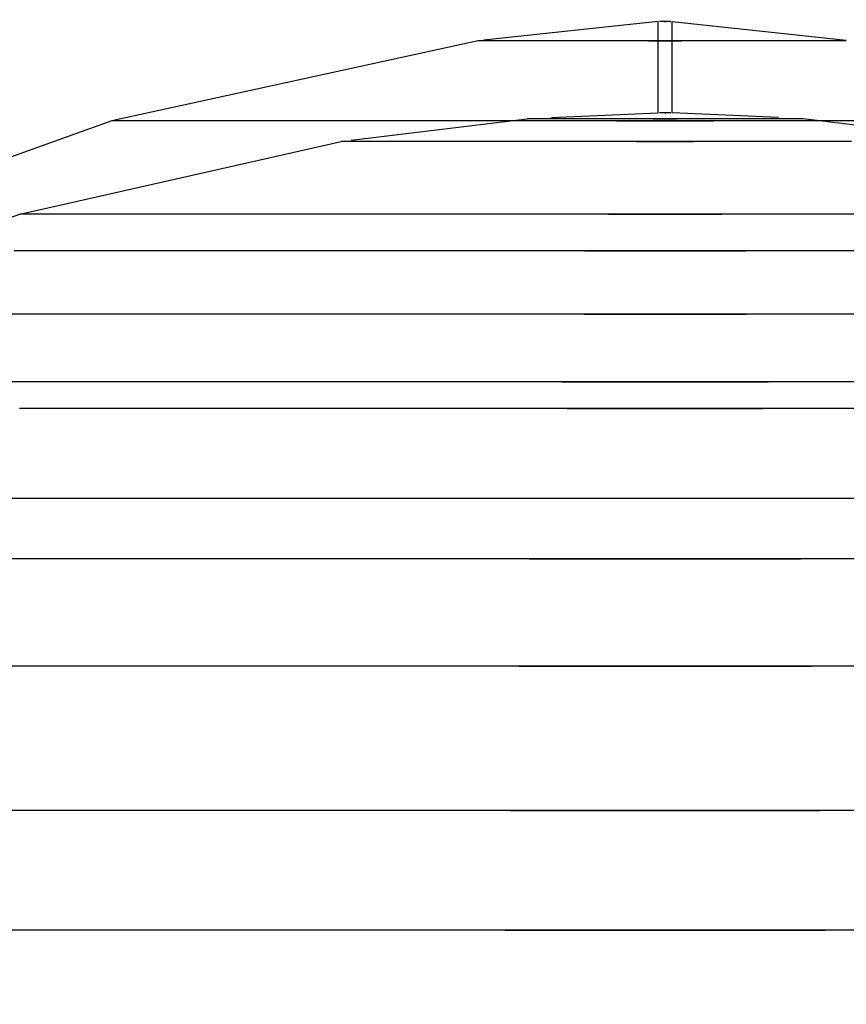
# Model space of a CAD drawing. Units: millimetres. Extents: x 2139 to 17281, y 1110 to 14529.
# Drawn here: x 6724 to 6730, y 6037 to 6044 of the extents above; entities that cross this region are included whole.
import ezdxf

# ---------------------------------------------------------------- set-up
doc = ezdxf.new("R2010")
doc.units = ezdxf.units.MM
doc.layers.add('Dimensions', color=7, linetype='Continuous')
doc.styles.get("Standard").update_dxf_attribs({"font": 'arial.ttf'})
doc.dimstyles.new('Leikkiset keinu', dxfattribs={"dimtxt": 150, "dimasz": 2.5, "dimexe": 0.06, "dimexo": 0.625, "dimtad": 0, "dimtih": 1, "dimtoh": 1, "dimdec": 0, "dimtxsty": 'Standard', "dimcen": 2.5, "dimadec": 0, "dimazin": 0, "dimtfac": 1, "dimtmove": 0, "dimatfit": 3, "dimfxl": 1, "dimarcsym": 0})

# ---------------------------------------------------------------- blocks, each defined once
blk = doc.blocks.new('*D8')
at = {"layer": 'Defpoints', "color": 0, "transparency": 16777216}
for p in [(14954.1281, 12573.8603), (14954.1281, 5920.1927), (2138.5563, 5900.1927)]:
    blk.add_point(p, dxfattribs=at)
at = {"layer": 'Dimensions', "color": 0, "lineweight": -2, "transparency": 16777216}
for p, q in [((2138.5563, 5900.8177), (2138.5563, 12573.9203)), ((14954.1281, 5920.8177), (14954.1281, 12573.9203)), ((2141.0563, 12573.8603), (8270.5808, 12573.8603)), ((14951.6281, 12573.8603), (8822.1036, 12573.8603))]:
    blk.add_line(p, q, dxfattribs=at)
at = {"layer": 'Dimensions', "color": 0, "transparency": 16777216}
for points in [[(2141.0563, 12574.277), (2141.0563, 12573.4436), (2138.5563, 12573.8603)], [(14951.6281, 12574.277), (14951.6281, 12573.4436), (14954.1281, 12573.8603)]]:
    blk.add_solid(points, dxfattribs=at)
at = {"layer": 'Dimensions', "color": 0, "transparency": 16777216, "insert": (8546.3422, 12573.8603), "char_height": 150, "attachment_point": 5}
blk.add_mtext('12816', dxfattribs=at)
blk = doc.blocks.new('*D11')
at = {"layer": 'Defpoints', "color": 0, "transparency": 16777216}
for p in [(13454.1281, 11884.1442), (13454.1281, 5100.1927), (3917.9722, 4145.0161)]:
    blk.add_point(p, dxfattribs=at)
at = {"layer": 'Dimensions', "color": 0, "lineweight": -2, "transparency": 16777216}
for p, q in [((3917.9722, 4145.6411), (3917.9722, 11884.2042)), ((13454.1281, 5100.8177), (13454.1281, 11884.2042)), ((3920.4722, 11884.1442), (8461.4995, 11884.1442)), ((13451.6281, 11884.1442), (8910.6008, 11884.1442))]:
    blk.add_line(p, q, dxfattribs=at)
at = {"layer": 'Dimensions', "color": 0, "transparency": 16777216}
for points in [[(3920.4722, 11884.5609), (3920.4722, 11883.7276), (3917.9722, 11884.1442)], [(13451.6281, 11884.5609), (13451.6281, 11883.7276), (13454.1281, 11884.1442)]]:
    blk.add_solid(points, dxfattribs=at)
at = {"layer": 'Dimensions', "color": 0, "transparency": 16777216, "insert": (8686.0501, 11884.1442), "char_height": 150, "attachment_point": 5}
blk.add_mtext('9536', dxfattribs=at)

msp = doc.modelspace()

# ---------------------------------------------------------------- linework, layer by layer
for p, q in [((6728.7743, 6044.3693), (6727.5248, 6044.2335)), ((6728.7743, 6044.3693), (6727.5248, 6044.2335)), ((6728.7743, 6044.3693), (6727.5248, 6044.2335)), ((6728.7743, 6044.3693), (6727.5248, 6044.2335)), ((6728.7743, 6044.3693), (6727.5248, 6044.2335)), ((6728.7743, 6043.7137), (6728.7743, 6044.3693)), ((6728.7743, 6043.7137), (6728.7743, 6044.3693)), ((6728.7743, 6043.7137), (6728.7743, 6044.3693)), ((6728.7743, 6043.7137), (6728.7743, 6044.3693)), ((6728.7743, 6043.7137), (6728.7743, 6044.3693)), ((6728.7955, 6044.3693), (6728.7832, 6044.3693)), ((6728.7955, 6044.3693), (6728.7832, 6044.3693)), ((6728.7955, 6044.3693), (6728.7832, 6044.3693)), ((6728.7955, 6044.3693), (6728.7832, 6044.3693)), ((6728.7955, 6044.3693), (6728.7832, 6044.3693)), ((6728.8113, 6044.3693), (6728.7955, 6044.3693)), ((6728.8113, 6044.3693), (6728.7955, 6044.3693)), ((6728.8113, 6044.3693), (6728.7955, 6044.3693)), ((6728.8113, 6044.3693), (6728.7955, 6044.3693)), ((6728.8113, 6044.3693), (6728.7955, 6044.3693)), ((6728.8287, 6044.3693), (6728.8113, 6044.3693)), ((6728.8287, 6044.3693), (6728.8113, 6044.3693)), ((6728.8287, 6044.3693), (6728.8113, 6044.3693)), ((6728.8287, 6044.3693), (6728.8113, 6044.3693)), ((6728.8287, 6044.3693), (6728.8113, 6044.3693)), ((6728.82, 6044.3693), (6728.8287, 6044.3693)), ((6728.82, 6044.3693), (6728.8287, 6044.3693)), ((6728.82, 6044.3693), (6728.8287, 6044.3693)), ((6728.82, 6044.3693), (6728.8287, 6044.3693)), ((6728.82, 6044.3693), (6728.8287, 6044.3693)), ((6728.8455, 6044.3693), (6728.8287, 6044.3693)), ((6728.8455, 6044.3693), (6728.8287, 6044.3693)), ((6728.8455, 6044.3693), (6728.8287, 6044.3693)), ((6728.8455, 6044.3693), (6728.8287, 6044.3693)), ((6728.8455, 6044.3693), (6728.8287, 6044.3693)), ((6728.8598, 6044.3693), (6728.8455, 6044.3693)), ((6728.8598, 6044.3693), (6728.8455, 6044.3693)), ((6728.8598, 6044.3693), (6728.8455, 6044.3693)), ((6728.8598, 6044.3693), (6728.8455, 6044.3693)), ((6728.8598, 6044.3693), (6728.8455, 6044.3693)), ((6728.8598, 6044.3693), (6728.8655, 6044.3693)), ((6728.8598, 6044.3693), (6728.8655, 6044.3693)), ((6728.8598, 6044.3693), (6728.8655, 6044.3693)), ((6728.8598, 6044.3693), (6728.8655, 6044.3693)), ((6728.8598, 6044.3693), (6728.8655, 6044.3693)), ((6728.8743, 6043.7137), (6728.8743, 6044.3693)), ((6728.8743, 6044.3693), (6730.1238, 6044.2335)), ((6728.8743, 6043.7137), (6728.8743, 6044.3693)), ((6728.8743, 6044.3693), (6730.1238, 6044.2335)), ((6728.8743, 6043.7137), (6728.8743, 6044.3693)), ((6728.8743, 6044.3693), (6730.1238, 6044.2335)), ((6728.8743, 6043.7137), (6728.8743, 6044.3693)), ((6728.8743, 6044.3693), (6730.1238, 6044.2335)), ((6728.8743, 6043.7137), (6728.8743, 6044.3693)), ((6728.8743, 6044.3693), (6730.1238, 6044.2335)), ((6727.4841, 6044.229), (6724.8557, 6043.6564)), ((6727.4841, 6044.229), (6724.8557, 6043.6564)), ((6727.4841, 6044.229), (6724.8557, 6043.6564)), ((6727.4841, 6044.229), (6724.8557, 6043.6564)), ((6727.4841, 6044.229), (6724.8557, 6043.6564)), ((6727.5248, 6044.229), (6727.4841, 6044.229)), ((6727.5248, 6044.229), (6727.4841, 6044.229)), ((6727.5248, 6044.229), (6727.4841, 6044.229)), ((6727.5248, 6044.229), (6727.4841, 6044.229)), ((6727.5248, 6044.229), (6727.4841, 6044.229)), ((6727.605, 6044.229), (6727.5248, 6044.229)), ((6727.605, 6044.229), (6727.5248, 6044.229)), ((6727.605, 6044.229), (6727.5248, 6044.229)), ((6727.605, 6044.229), (6727.5248, 6044.229)), ((6727.605, 6044.229), (6727.5248, 6044.229)), ((6727.7223, 6044.229), (6727.605, 6044.229)), ((6727.7223, 6044.229), (6727.605, 6044.229)), ((6727.7223, 6044.229), (6727.605, 6044.229)), ((6727.7223, 6044.229), (6727.605, 6044.229)), ((6727.7223, 6044.229), (6727.605, 6044.229)), ((6727.873, 6044.229), (6727.7223, 6044.229)), ((6727.873, 6044.229), (6727.7223, 6044.229)), ((6727.873, 6044.229), (6727.7223, 6044.229)), ((6727.873, 6044.229), (6727.7223, 6044.229)), ((6727.873, 6044.229), (6727.7223, 6044.229)), ((6728.0527, 6044.229), (6727.873, 6044.229)), ((6728.0527, 6044.229), (6727.873, 6044.229)), ((6728.0527, 6044.229), (6727.873, 6044.229)), ((6728.0527, 6044.229), (6727.873, 6044.229)), ((6728.0527, 6044.229), (6727.873, 6044.229)), ((6728.2558, 6044.229), (6728.0527, 6044.229)), ((6728.2558, 6044.229), (6728.0527, 6044.229)), ((6728.2558, 6044.229), (6728.0527, 6044.229)), ((6728.2558, 6044.229), (6728.0527, 6044.229)), ((6728.2558, 6044.229), (6728.0527, 6044.229)), ((6728.4761, 6044.229), (6728.2558, 6044.229)), ((6728.4761, 6044.229), (6728.2558, 6044.229)), ((6728.4761, 6044.229), (6728.2558, 6044.229)), ((6728.4761, 6044.229), (6728.2558, 6044.229)), ((6728.4761, 6044.229), (6728.2558, 6044.229)), ((6728.7071, 6044.229), (6728.4761, 6044.229)), ((6728.7071, 6044.229), (6728.4761, 6044.229)), ((6728.7071, 6044.229), (6728.4761, 6044.229)), ((6728.7071, 6044.229), (6728.4761, 6044.229)), ((6728.7071, 6044.229), (6728.4761, 6044.229)), ((6728.7071, 6044.229), (6728.9416, 6044.229)), ((6728.9416, 6044.229), (6728.7071, 6044.229)), ((6728.7071, 6044.229), (6728.9416, 6044.229)), ((6728.9416, 6044.229), (6728.7071, 6044.229)), ((6728.7071, 6044.229), (6728.9416, 6044.229)), ((6728.9416, 6044.229), (6728.7071, 6044.229)), ((6728.7071, 6044.229), (6728.9416, 6044.229)), ((6728.9416, 6044.229), (6728.7071, 6044.229)), ((6728.7071, 6044.229), (6728.9416, 6044.229)), ((6728.9416, 6044.229), (6728.7071, 6044.229)), ((6729.1725, 6044.229), (6728.9416, 6044.229)), ((6729.1725, 6044.229), (6728.9416, 6044.229)), ((6729.1725, 6044.229), (6728.9416, 6044.229)), ((6729.1725, 6044.229), (6728.9416, 6044.229)), ((6729.1725, 6044.229), (6728.9416, 6044.229)), ((6729.3929, 6044.229), (6729.1725, 6044.229)), ((6729.3929, 6044.229), (6729.1725, 6044.229)), ((6729.3929, 6044.229), (6729.1725, 6044.229)), ((6729.3929, 6044.229), (6729.1725, 6044.229)), ((6729.3929, 6044.229), (6729.1725, 6044.229)), ((6729.596, 6044.229), (6729.3929, 6044.229)), ((6729.596, 6044.229), (6729.3929, 6044.229)), ((6729.596, 6044.229), (6729.3929, 6044.229)), ((6729.596, 6044.229), (6729.3929, 6044.229)), ((6729.596, 6044.229), (6729.3929, 6044.229)), ((6729.7756, 6044.229), (6729.596, 6044.229)), ((6729.7756, 6044.229), (6729.596, 6044.229)), ((6729.7756, 6044.229), (6729.596, 6044.229)), ((6729.7756, 6044.229), (6729.596, 6044.229)), ((6729.7756, 6044.229), (6729.596, 6044.229)), ((6729.9264, 6044.229), (6729.7756, 6044.229)), ((6729.9264, 6044.229), (6729.7756, 6044.229)), ((6729.9264, 6044.229), (6729.7756, 6044.229)), ((6729.9264, 6044.229), (6729.7756, 6044.229)), ((6729.9264, 6044.229), (6729.7756, 6044.229)), ((6730.0436, 6044.229), (6729.9264, 6044.229)), ((6730.0436, 6044.229), (6729.9264, 6044.229)), ((6730.0436, 6044.229), (6729.9264, 6044.229)), ((6730.0436, 6044.229), (6729.9264, 6044.229)), ((6730.0436, 6044.229), (6729.9264, 6044.229)), ((6730.1238, 6044.229), (6730.0436, 6044.229)), ((6730.1238, 6044.229), (6730.0436, 6044.229)), ((6730.1238, 6044.229), (6730.0436, 6044.229)), ((6730.1238, 6044.229), (6730.0436, 6044.229)), ((6730.1238, 6044.229), (6730.0436, 6044.229)), ((6724.8557, 6043.6564), (6722.2462, 6042.7225)), ((6724.8557, 6043.6564), (6722.2462, 6042.7225)), ((6724.8557, 6043.6564), (6722.2462, 6042.7225)), ((6724.8557, 6043.6564), (6722.2462, 6042.7225)), ((6724.8557, 6043.6564), (6722.2462, 6042.7225)), ((6724.9763, 6043.6564), (6724.8557, 6043.6564)), ((6724.9763, 6043.6564), (6724.8557, 6043.6564)), ((6724.9763, 6043.6564), (6724.8557, 6043.6564)), ((6724.9763, 6043.6564), (6724.8557, 6043.6564)), ((6724.9763, 6043.6564), (6724.8557, 6043.6564)), ((6725.2138, 6043.6564), (6724.9763, 6043.6564)), ((6725.2138, 6043.6564), (6724.9763, 6043.6564)), ((6725.2138, 6043.6564), (6724.9763, 6043.6564)), ((6725.2138, 6043.6564), (6724.9763, 6043.6564)), ((6725.2138, 6043.6564), (6724.9763, 6043.6564)), ((6725.561, 6043.6564), (6725.2138, 6043.6564)), ((6725.561, 6043.6564), (6725.2138, 6043.6564)), ((6725.561, 6043.6564), (6725.2138, 6043.6564)), ((6725.561, 6043.6564), (6725.2138, 6043.6564)), ((6725.561, 6043.6564), (6725.2138, 6043.6564)), ((6726.0074, 6043.6564), (6725.561, 6043.6564)), ((6726.0074, 6043.6564), (6725.561, 6043.6564)), ((6726.0074, 6043.6564), (6725.561, 6043.6564)), ((6726.0074, 6043.6564), (6725.561, 6043.6564)), ((6726.0074, 6043.6564), (6725.561, 6043.6564)), ((6726.5393, 6043.6564), (6726.0074, 6043.6564)), ((6726.5393, 6043.6564), (6726.0074, 6043.6564)), ((6726.5393, 6043.6564), (6726.0074, 6043.6564)), ((6726.5393, 6043.6564), (6726.0074, 6043.6564)), ((6726.5393, 6043.6564), (6726.0074, 6043.6564)), ((6727.1407, 6043.6564), (6726.5393, 6043.6564)), ((6727.1407, 6043.6564), (6726.5393, 6043.6564)), ((6727.1407, 6043.6564), (6726.5393, 6043.6564)), ((6727.1407, 6043.6564), (6726.5393, 6043.6564)), ((6727.1407, 6043.6564), (6726.5393, 6043.6564)), ((6726.5716, 6043.5173), (6727.8346, 6043.6712)), ((6726.5716, 6043.5173), (6727.8346, 6043.6712)), ((6726.5716, 6043.5173), (6727.8346, 6043.6712)), ((6726.5716, 6043.5173), (6727.8346, 6043.6712)), ((6726.5716, 6043.5173), (6727.8346, 6043.6712)), ((6727.7932, 6043.6564), (6727.1407, 6043.6564)), ((6727.7932, 6043.6564), (6727.1407, 6043.6564)), ((6727.7932, 6043.6564), (6727.1407, 6043.6564)), ((6727.7932, 6043.6564), (6727.1407, 6043.6564)), ((6727.7932, 6043.6564), (6727.1407, 6043.6564)), ((6728.4771, 6043.6564), (6727.7932, 6043.6564)), ((6728.4771, 6043.6564), (6727.7932, 6043.6564)), ((6728.4771, 6043.6564), (6727.7932, 6043.6564)), ((6728.4771, 6043.6564), (6727.7932, 6043.6564)), ((6728.4771, 6043.6564), (6727.7932, 6043.6564)), ((6727.8647, 6043.6712), (6727.8346, 6043.6712)), ((6727.8647, 6043.6712), (6727.8346, 6043.6712)), ((6727.8647, 6043.6712), (6727.8346, 6043.6712)), ((6727.8647, 6043.6712), (6727.8346, 6043.6712)), ((6727.8647, 6043.6712), (6727.8346, 6043.6712)), ((6727.9239, 6043.6712), (6727.8647, 6043.6712)), ((6727.9239, 6043.6712), (6727.8647, 6043.6712)), ((6727.9239, 6043.6712), (6727.8647, 6043.6712)), ((6727.9239, 6043.6712), (6727.8647, 6043.6712)), ((6727.9239, 6043.6712), (6727.8647, 6043.6712)), ((6728.0105, 6043.6712), (6727.9239, 6043.6712)), ((6728.0105, 6043.6712), (6727.9239, 6043.6712)), ((6728.0105, 6043.6712), (6727.9239, 6043.6712)), ((6728.0105, 6043.6712), (6727.9239, 6043.6712)), ((6728.0105, 6043.6712), (6727.9239, 6043.6712)), ((6728.0105, 6043.6792), (6728.7743, 6043.7137)), ((6728.0105, 6043.6792), (6728.7743, 6043.7137)), ((6728.0105, 6043.6792), (6728.7743, 6043.7137)), ((6728.0105, 6043.6792), (6728.7743, 6043.7137)), ((6728.0105, 6043.6792), (6728.7743, 6043.7137)), ((6728.1218, 6043.6712), (6728.0105, 6043.6712)), ((6728.1218, 6043.6712), (6728.0105, 6043.6712)), ((6728.1218, 6043.6712), (6728.0105, 6043.6712)), ((6728.1218, 6043.6712), (6728.0105, 6043.6712)), ((6728.1218, 6043.6712), (6728.0105, 6043.6712)), ((6728.2545, 6043.6712), (6728.1218, 6043.6712)), ((6728.2545, 6043.6712), (6728.1218, 6043.6712)), ((6728.2545, 6043.6712), (6728.1218, 6043.6712)), ((6728.2545, 6043.6712), (6728.1218, 6043.6712)), ((6728.2545, 6043.6712), (6728.1218, 6043.6712)), ((6728.4045, 6043.6712), (6728.2545, 6043.6712)), ((6728.4045, 6043.6712), (6728.2545, 6043.6712)), ((6728.4045, 6043.6712), (6728.2545, 6043.6712)), ((6728.4045, 6043.6712), (6728.2545, 6043.6712)), ((6728.4045, 6043.6712), (6728.2545, 6043.6712)), ((6728.5672, 6043.6712), (6728.4045, 6043.6712)), ((6728.5672, 6043.6712), (6728.4045, 6043.6712)), ((6728.5672, 6043.6712), (6728.4045, 6043.6712)), ((6728.5672, 6043.6712), (6728.4045, 6043.6712)), ((6728.5672, 6043.6712), (6728.4045, 6043.6712)), ((6728.4771, 6043.6564), (6729.1715, 6043.6564)), ((6729.1715, 6043.6564), (6728.4771, 6043.6564)), ((6728.4771, 6043.6564), (6729.1715, 6043.6564)), ((6729.1715, 6043.6564), (6728.4771, 6043.6564)), ((6728.4771, 6043.6564), (6729.1715, 6043.6564)), ((6729.1715, 6043.6564), (6728.4771, 6043.6564)), ((6728.4771, 6043.6564), (6729.1715, 6043.6564)), ((6729.1715, 6043.6564), (6728.4771, 6043.6564)), ((6728.4771, 6043.6564), (6729.1715, 6043.6564)), ((6729.1715, 6043.6564), (6728.4771, 6043.6564)), ((6728.7377, 6043.6712), (6728.5672, 6043.6712)), ((6728.7377, 6043.6712), (6728.5672, 6043.6712)), ((6728.7377, 6043.6712), (6728.5672, 6043.6712)), ((6728.7377, 6043.6712), (6728.5672, 6043.6712)), ((6728.7377, 6043.6712), (6728.5672, 6043.6712)), ((6728.7377, 6043.6712), (6728.9109, 6043.6712)), ((6728.9109, 6043.6712), (6728.7377, 6043.6712)), ((6728.7377, 6043.6712), (6728.9109, 6043.6712)), ((6728.9109, 6043.6712), (6728.7377, 6043.6712)), ((6728.7377, 6043.6712), (6728.9109, 6043.6712)), ((6728.9109, 6043.6712), (6728.7377, 6043.6712)), ((6728.7377, 6043.6712), (6728.9109, 6043.6712)), ((6728.9109, 6043.6712), (6728.7377, 6043.6712)), ((6728.7377, 6043.6712), (6728.9109, 6043.6712)), ((6728.9109, 6043.6712), (6728.7377, 6043.6712)), ((6728.7955, 6043.7137), (6728.7832, 6043.7137)), ((6728.7955, 6043.7137), (6728.7832, 6043.7137)), ((6728.7955, 6043.7137), (6728.7832, 6043.7137)), ((6728.7955, 6043.7137), (6728.7832, 6043.7137)), ((6728.7955, 6043.7137), (6728.7832, 6043.7137)), ((6728.8113, 6043.7137), (6728.7955, 6043.7137)), ((6728.8113, 6043.7137), (6728.7955, 6043.7137)), ((6728.8113, 6043.7137), (6728.7955, 6043.7137)), ((6728.8113, 6043.7137), (6728.7955, 6043.7137)), ((6728.8113, 6043.7137), (6728.7955, 6043.7137)), ((6728.8287, 6043.7137), (6728.8113, 6043.7137)), ((6728.8287, 6043.7137), (6728.8113, 6043.7137)), ((6728.8287, 6043.7137), (6728.8113, 6043.7137)), ((6728.8287, 6043.7137), (6728.8113, 6043.7137)), ((6728.8287, 6043.7137), (6728.8113, 6043.7137)), ((6728.82, 6043.7137), (6728.8287, 6043.7137)), ((6728.82, 6043.7137), (6728.8287, 6043.7137)), ((6728.82, 6043.7137), (6728.8287, 6043.7137)), ((6728.82, 6043.7137), (6728.8287, 6043.7137)), ((6728.82, 6043.7137), (6728.8287, 6043.7137)), ((6728.8455, 6043.7137), (6728.8287, 6043.7137)), ((6728.8455, 6043.7137), (6728.8287, 6043.7137)), ((6728.8455, 6043.7137), (6728.8287, 6043.7137)), ((6728.8455, 6043.7137), (6728.8287, 6043.7137)), ((6728.8455, 6043.7137), (6728.8287, 6043.7137)), ((6728.8598, 6043.7137), (6728.8455, 6043.7137)), ((6728.8598, 6043.7137), (6728.8455, 6043.7137)), ((6728.8598, 6043.7137), (6728.8455, 6043.7137)), ((6728.8598, 6043.7137), (6728.8455, 6043.7137)), ((6728.8598, 6043.7137), (6728.8455, 6043.7137)), ((6728.8598, 6043.7137), (6728.8655, 6043.7137)), ((6728.8598, 6043.7137), (6728.8655, 6043.7137)), ((6728.8598, 6043.7137), (6728.8655, 6043.7137)), ((6728.8598, 6043.7137), (6728.8655, 6043.7137)), ((6728.8598, 6043.7137), (6728.8655, 6043.7137)), ((6729.6381, 6043.6792), (6728.8743, 6043.7137)), ((6729.6381, 6043.6792), (6728.8743, 6043.7137)), ((6729.6381, 6043.6792), (6728.8743, 6043.7137)), ((6729.6381, 6043.6792), (6728.8743, 6043.7137)), ((6729.6381, 6043.6792), (6728.8743, 6043.7137)), ((6729.0815, 6043.6712), (6728.9109, 6043.6712)), ((6729.0815, 6043.6712), (6728.9109, 6043.6712)), ((6729.0815, 6043.6712), (6728.9109, 6043.6712)), ((6729.0815, 6043.6712), (6728.9109, 6043.6712)), ((6729.0815, 6043.6712), (6728.9109, 6043.6712)), ((6729.2442, 6043.6712), (6729.0815, 6043.6712)), ((6729.2442, 6043.6712), (6729.0815, 6043.6712)), ((6729.2442, 6043.6712), (6729.0815, 6043.6712)), ((6729.2442, 6043.6712), (6729.0815, 6043.6712)), ((6729.2442, 6043.6712), (6729.0815, 6043.6712)), ((6729.8554, 6043.6564), (6729.1715, 6043.6564)), ((6729.8554, 6043.6564), (6729.1715, 6043.6564)), ((6729.8554, 6043.6564), (6729.1715, 6043.6564)), ((6729.8554, 6043.6564), (6729.1715, 6043.6564)), ((6729.8554, 6043.6564), (6729.1715, 6043.6564)), ((6729.3942, 6043.6712), (6729.2442, 6043.6712)), ((6729.3942, 6043.6712), (6729.2442, 6043.6712)), ((6729.3942, 6043.6712), (6729.2442, 6043.6712)), ((6729.3942, 6043.6712), (6729.2442, 6043.6712)), ((6729.3942, 6043.6712), (6729.2442, 6043.6712)), ((6729.5268, 6043.6712), (6729.3942, 6043.6712)), ((6729.5268, 6043.6712), (6729.3942, 6043.6712)), ((6729.5268, 6043.6712), (6729.3942, 6043.6712)), ((6729.5268, 6043.6712), (6729.3942, 6043.6712)), ((6729.5268, 6043.6712), (6729.3942, 6043.6712)), ((6729.6381, 6043.6712), (6729.5268, 6043.6712)), ((6729.6381, 6043.6712), (6729.5268, 6043.6712)), ((6729.6381, 6043.6712), (6729.5268, 6043.6712)), ((6729.6381, 6043.6712), (6729.5268, 6043.6712)), ((6729.6381, 6043.6712), (6729.5268, 6043.6712)), ((6729.7247, 6043.6712), (6729.6381, 6043.6712)), ((6729.7247, 6043.6712), (6729.6381, 6043.6712)), ((6729.7247, 6043.6712), (6729.6381, 6043.6712)), ((6729.7247, 6043.6712), (6729.6381, 6043.6712)), ((6729.7247, 6043.6712), (6729.6381, 6043.6712)), ((6729.784, 6043.6712), (6729.7247, 6043.6712)), ((6729.784, 6043.6712), (6729.7247, 6043.6712)), ((6729.784, 6043.6712), (6729.7247, 6043.6712)), ((6729.784, 6043.6712), (6729.7247, 6043.6712)), ((6729.784, 6043.6712), (6729.7247, 6043.6712)), ((6729.814, 6043.6712), (6729.784, 6043.6712)), ((6729.814, 6043.6712), (6729.784, 6043.6712)), ((6729.814, 6043.6712), (6729.784, 6043.6712)), ((6729.814, 6043.6712), (6729.784, 6043.6712)), ((6729.814, 6043.6712), (6729.784, 6043.6712)), ((6731.0771, 6043.5173), (6729.814, 6043.6712)), ((6731.0771, 6043.5173), (6729.814, 6043.6712)), ((6731.0771, 6043.5173), (6729.814, 6043.6712)), ((6731.0771, 6043.5173), (6729.814, 6043.6712)), ((6731.0771, 6043.5173), (6729.814, 6043.6712)), ((6730.508, 6043.6564), (6729.8554, 6043.6564)), ((6730.508, 6043.6564), (6729.8554, 6043.6564)), ((6730.508, 6043.6564), (6729.8554, 6043.6564)), ((6730.508, 6043.6564), (6729.8554, 6043.6564)), ((6730.508, 6043.6564), (6729.8554, 6043.6564)), ((6724.1953, 6042.9869), (6726.501, 6043.5087)), ((6724.1953, 6042.9869), (6726.501, 6043.5087)), ((6724.1953, 6042.9869), (6726.501, 6043.5087)), ((6724.1953, 6042.9869), (6726.501, 6043.5087)), ((6724.1953, 6042.9869), (6726.501, 6043.5087)), ((6726.5716, 6043.5087), (6726.501, 6043.5087)), ((6726.5716, 6043.5087), (6726.501, 6043.5087)), ((6726.5716, 6043.5087), (6726.501, 6043.5087)), ((6726.5716, 6043.5087), (6726.501, 6043.5087)), ((6726.5716, 6043.5087), (6726.501, 6043.5087)), ((6726.7106, 6043.5087), (6726.5716, 6043.5087)), ((6726.7106, 6043.5087), (6726.5716, 6043.5087)), ((6726.7106, 6043.5087), (6726.5716, 6043.5087)), ((6726.7106, 6043.5087), (6726.5716, 6043.5087)), ((6726.7106, 6043.5087), (6726.5716, 6043.5087)), ((6726.9139, 6043.5087), (6726.7106, 6043.5087)), ((6726.9139, 6043.5087), (6726.7106, 6043.5087)), ((6726.9139, 6043.5087), (6726.7106, 6043.5087)), ((6726.9139, 6043.5087), (6726.7106, 6043.5087)), ((6726.9139, 6043.5087), (6726.7106, 6043.5087)), ((6727.1752, 6043.5087), (6726.9139, 6043.5087)), ((6727.1752, 6043.5087), (6726.9139, 6043.5087)), ((6727.1752, 6043.5087), (6726.9139, 6043.5087)), ((6727.1752, 6043.5087), (6726.9139, 6043.5087)), ((6727.1752, 6043.5087), (6726.9139, 6043.5087)), ((6727.4866, 6043.5087), (6727.1752, 6043.5087)), ((6727.4866, 6043.5087), (6727.1752, 6043.5087)), ((6727.4866, 6043.5087), (6727.1752, 6043.5087)), ((6727.4866, 6043.5087), (6727.1752, 6043.5087)), ((6727.4866, 6043.5087), (6727.1752, 6043.5087)), ((6727.8387, 6043.5087), (6727.4866, 6043.5087)), ((6727.8387, 6043.5087), (6727.4866, 6043.5087)), ((6727.8387, 6043.5087), (6727.4866, 6043.5087)), ((6727.8387, 6043.5087), (6727.4866, 6043.5087)), ((6727.8387, 6043.5087), (6727.4866, 6043.5087)), ((6728.2207, 6043.5087), (6727.8387, 6043.5087)), ((6728.2207, 6043.5087), (6727.8387, 6043.5087)), ((6728.2207, 6043.5087), (6727.8387, 6043.5087)), ((6728.2207, 6043.5087), (6727.8387, 6043.5087)), ((6728.2207, 6043.5087), (6727.8387, 6043.5087)), ((6728.6211, 6043.5087), (6728.2207, 6043.5087)), ((6728.6211, 6043.5087), (6728.2207, 6043.5087)), ((6728.6211, 6043.5087), (6728.2207, 6043.5087)), ((6728.6211, 6043.5087), (6728.2207, 6043.5087)), ((6728.6211, 6043.5087), (6728.2207, 6043.5087)), ((6728.6211, 6043.5087), (6729.0276, 6043.5087)), ((6729.0276, 6043.5087), (6728.6211, 6043.5087)), ((6728.6211, 6043.5087), (6729.0276, 6043.5087)), ((6729.0276, 6043.5087), (6728.6211, 6043.5087)), ((6728.6211, 6043.5087), (6729.0276, 6043.5087)), ((6729.0276, 6043.5087), (6728.6211, 6043.5087)), ((6728.6211, 6043.5087), (6729.0276, 6043.5087)), ((6729.0276, 6043.5087), (6728.6211, 6043.5087)), ((6728.6211, 6043.5087), (6729.0276, 6043.5087)), ((6729.0276, 6043.5087), (6728.6211, 6043.5087)), ((6729.428, 6043.5087), (6729.0276, 6043.5087)), ((6729.428, 6043.5087), (6729.0276, 6043.5087)), ((6729.428, 6043.5087), (6729.0276, 6043.5087)), ((6729.428, 6043.5087), (6729.0276, 6043.5087)), ((6729.428, 6043.5087), (6729.0276, 6043.5087)), ((6729.81, 6043.5087), (6729.428, 6043.5087)), ((6729.81, 6043.5087), (6729.428, 6043.5087)), ((6729.81, 6043.5087), (6729.428, 6043.5087)), ((6729.81, 6043.5087), (6729.428, 6043.5087)), ((6729.81, 6043.5087), (6729.428, 6043.5087)), ((6730.162, 6043.5087), (6729.81, 6043.5087)), ((6730.162, 6043.5087), (6729.81, 6043.5087)), ((6730.162, 6043.5087), (6729.81, 6043.5087)), ((6730.162, 6043.5087), (6729.81, 6043.5087)), ((6730.162, 6043.5087), (6729.81, 6043.5087)), ((6722.1977, 6042.2687), (6724.1953, 6042.9869)), ((6722.1977, 6042.2687), (6724.1953, 6042.9869)), ((6722.1977, 6042.2687), (6724.1953, 6042.9869)), ((6722.1977, 6042.2687), (6724.1953, 6042.9869)), ((6722.1977, 6042.2687), (6724.1953, 6042.9869)), ((6724.336, 6042.9869), (6724.1953, 6042.9869)), ((6724.336, 6042.9869), (6724.1953, 6042.9869)), ((6724.336, 6042.9869), (6724.1953, 6042.9869)), ((6724.336, 6042.9869), (6724.1953, 6042.9869)), ((6724.336, 6042.9869), (6724.1953, 6042.9869)), ((6724.613, 6042.9869), (6724.336, 6042.9869)), ((6724.613, 6042.9869), (6724.336, 6042.9869)), ((6724.613, 6042.9869), (6724.336, 6042.9869)), ((6724.613, 6042.9869), (6724.336, 6042.9869)), ((6724.613, 6042.9869), (6724.336, 6042.9869)), ((6725.018, 6042.9869), (6724.613, 6042.9869)), ((6725.018, 6042.9869), (6724.613, 6042.9869)), ((6725.018, 6042.9869), (6724.613, 6042.9869)), ((6725.018, 6042.9869), (6724.613, 6042.9869)), ((6725.018, 6042.9869), (6724.613, 6042.9869)), ((6725.5386, 6042.9869), (6725.018, 6042.9869)), ((6725.5386, 6042.9869), (6725.018, 6042.9869)), ((6725.5386, 6042.9869), (6725.018, 6042.9869)), ((6725.5386, 6042.9869), (6725.018, 6042.9869)), ((6725.5386, 6042.9869), (6725.018, 6042.9869)), ((6726.1591, 6042.9869), (6725.5386, 6042.9869)), ((6726.1591, 6042.9869), (6725.5386, 6042.9869)), ((6726.1591, 6042.9869), (6725.5386, 6042.9869)), ((6726.1591, 6042.9869), (6725.5386, 6042.9869)), ((6726.1591, 6042.9869), (6725.5386, 6042.9869)), ((6726.8606, 6042.9869), (6726.1591, 6042.9869)), ((6726.8606, 6042.9869), (6726.1591, 6042.9869)), ((6726.8606, 6042.9869), (6726.1591, 6042.9869)), ((6726.8606, 6042.9869), (6726.1591, 6042.9869)), ((6726.8606, 6042.9869), (6726.1591, 6042.9869)), ((6727.6217, 6042.9869), (6726.8606, 6042.9869)), ((6727.6217, 6042.9869), (6726.8606, 6042.9869)), ((6727.6217, 6042.9869), (6726.8606, 6042.9869)), ((6727.6217, 6042.9869), (6726.8606, 6042.9869)), ((6727.6217, 6042.9869), (6726.8606, 6042.9869)), ((6728.4194, 6042.9869), (6727.6217, 6042.9869)), ((6728.4194, 6042.9869), (6727.6217, 6042.9869)), ((6728.4194, 6042.9869), (6727.6217, 6042.9869)), ((6728.4194, 6042.9869), (6727.6217, 6042.9869)), ((6728.4194, 6042.9869), (6727.6217, 6042.9869)), ((6728.4194, 6042.9869), (6729.2293, 6042.9869)), ((6729.2293, 6042.9869), (6728.4194, 6042.9869)), ((6728.4194, 6042.9869), (6729.2293, 6042.9869)), ((6729.2293, 6042.9869), (6728.4194, 6042.9869)), ((6728.4194, 6042.9869), (6729.2293, 6042.9869)), ((6729.2293, 6042.9869), (6728.4194, 6042.9869)), ((6728.4194, 6042.9869), (6729.2293, 6042.9869)), ((6729.2293, 6042.9869), (6728.4194, 6042.9869)), ((6728.4194, 6042.9869), (6729.2293, 6042.9869)), ((6729.2293, 6042.9869), (6728.4194, 6042.9869)), ((6730.027, 6042.9869), (6729.2293, 6042.9869)), ((6730.027, 6042.9869), (6729.2293, 6042.9869)), ((6730.027, 6042.9869), (6729.2293, 6042.9869)), ((6730.027, 6042.9869), (6729.2293, 6042.9869)), ((6730.027, 6042.9869), (6729.2293, 6042.9869)), ((6730.7881, 6042.9869), (6730.027, 6042.9869)), ((6730.7881, 6042.9869), (6730.027, 6042.9869)), ((6730.7881, 6042.9869), (6730.027, 6042.9869)), ((6730.7881, 6042.9869), (6730.027, 6042.9869)), ((6730.7881, 6042.9869), (6730.027, 6042.9869)), ((6725.0369, 6042.7225), (6724.1551, 6042.7225)), ((6725.0369, 6042.7225), (6724.1551, 6042.7225)), ((6725.0369, 6042.7225), (6724.1551, 6042.7225)), ((6725.0369, 6042.7225), (6724.1551, 6042.7225)), ((6725.0369, 6042.7225), (6724.1551, 6042.7225)), ((6726.0337, 6042.7225), (6725.0369, 6042.7225)), ((6726.0337, 6042.7225), (6725.0369, 6042.7225)), ((6726.0337, 6042.7225), (6725.0369, 6042.7225)), ((6726.0337, 6042.7225), (6725.0369, 6042.7225)), ((6726.0337, 6042.7225), (6725.0369, 6042.7225)), ((6727.1153, 6042.7225), (6726.0337, 6042.7225)), ((6727.1153, 6042.7225), (6726.0337, 6042.7225)), ((6727.1153, 6042.7225), (6726.0337, 6042.7225)), ((6727.1153, 6042.7225), (6726.0337, 6042.7225)), ((6727.1153, 6042.7225), (6726.0337, 6042.7225)), ((6728.2488, 6042.7225), (6727.1153, 6042.7225)), ((6728.2488, 6042.7225), (6727.1153, 6042.7225)), ((6728.2488, 6042.7225), (6727.1153, 6042.7225)), ((6728.2488, 6042.7225), (6727.1153, 6042.7225)), ((6728.2488, 6042.7225), (6727.1153, 6042.7225)), ((6728.2488, 6042.7225), (6729.3998, 6042.7225)), ((6729.3998, 6042.7225), (6728.2488, 6042.7225)), ((6728.2488, 6042.7225), (6729.3998, 6042.7225)), ((6729.3998, 6042.7225), (6728.2488, 6042.7225)), ((6728.2488, 6042.7225), (6729.3998, 6042.7225)), ((6729.3998, 6042.7225), (6728.2488, 6042.7225)), ((6728.2488, 6042.7225), (6729.3998, 6042.7225)), ((6729.3998, 6042.7225), (6728.2488, 6042.7225)), ((6728.2488, 6042.7225), (6729.3998, 6042.7225)), ((6729.3998, 6042.7225), (6728.2488, 6042.7225)), ((6730.5334, 6042.7225), (6729.3998, 6042.7225)), ((6730.5334, 6042.7225), (6729.3998, 6042.7225)), ((6730.5334, 6042.7225), (6729.3998, 6042.7225)), ((6730.5334, 6042.7225), (6729.3998, 6042.7225)), ((6730.5334, 6042.7225), (6729.3998, 6042.7225)), ((6725.0089, 6042.2687), (6724.1207, 6042.2687)), ((6725.0089, 6042.2687), (6724.1207, 6042.2687)), ((6725.0089, 6042.2687), (6724.1207, 6042.2687)), ((6725.0089, 6042.2687), (6724.1207, 6042.2687)), ((6725.0089, 6042.2687), (6724.1207, 6042.2687)), ((6726.0131, 6042.2687), (6725.0089, 6042.2687)), ((6726.0131, 6042.2687), (6725.0089, 6042.2687)), ((6726.0131, 6042.2687), (6725.0089, 6042.2687)), ((6726.0131, 6042.2687), (6725.0089, 6042.2687)), ((6726.0131, 6042.2687), (6725.0089, 6042.2687)), ((6727.1027, 6042.2687), (6726.0131, 6042.2687)), ((6727.1027, 6042.2687), (6726.0131, 6042.2687)), ((6727.1027, 6042.2687), (6726.0131, 6042.2687)), ((6727.1027, 6042.2687), (6726.0131, 6042.2687)), ((6727.1027, 6042.2687), (6726.0131, 6042.2687)), ((6728.2446, 6042.2687), (6727.1027, 6042.2687)), ((6728.2446, 6042.2687), (6727.1027, 6042.2687)), ((6728.2446, 6042.2687), (6727.1027, 6042.2687)), ((6728.2446, 6042.2687), (6727.1027, 6042.2687)), ((6728.2446, 6042.2687), (6727.1027, 6042.2687)), ((6728.2446, 6042.2687), (6729.4041, 6042.2687)), ((6729.4041, 6042.2687), (6728.2446, 6042.2687)), ((6728.2446, 6042.2687), (6729.4041, 6042.2687)), ((6729.4041, 6042.2687), (6728.2446, 6042.2687)), ((6728.2446, 6042.2687), (6729.4041, 6042.2687)), ((6729.4041, 6042.2687), (6728.2446, 6042.2687)), ((6728.2446, 6042.2687), (6729.4041, 6042.2687)), ((6729.4041, 6042.2687), (6728.2446, 6042.2687)), ((6728.2446, 6042.2687), (6729.4041, 6042.2687)), ((6729.4041, 6042.2687), (6728.2446, 6042.2687)), ((6730.546, 6042.2687), (6729.4041, 6042.2687)), ((6730.546, 6042.2687), (6729.4041, 6042.2687)), ((6730.546, 6042.2687), (6729.4041, 6042.2687)), ((6730.546, 6042.2687), (6729.4041, 6042.2687)), ((6730.546, 6042.2687), (6729.4041, 6042.2687)), ((6725.2287, 6041.7842), (6723.9443, 6041.7842)), ((6725.2287, 6041.7842), (6723.9443, 6041.7842)), ((6725.2287, 6041.7842), (6723.9443, 6041.7842)), ((6725.2287, 6041.7842), (6723.9443, 6041.7842)), ((6725.2287, 6041.7842), (6723.9443, 6041.7842)), ((6726.6223, 6041.7842), (6725.2287, 6041.7842)), ((6726.6223, 6041.7842), (6725.2287, 6041.7842)), ((6726.6223, 6041.7842), (6725.2287, 6041.7842)), ((6726.6223, 6041.7842), (6725.2287, 6041.7842)), ((6726.6223, 6041.7842), (6725.2287, 6041.7842)), ((6728.0828, 6041.7842), (6726.6223, 6041.7842)), ((6728.0828, 6041.7842), (6726.6223, 6041.7842)), ((6728.0828, 6041.7842), (6726.6223, 6041.7842)), ((6728.0828, 6041.7842), (6726.6223, 6041.7842)), ((6728.0828, 6041.7842), (6726.6223, 6041.7842)), ((6728.0828, 6041.7842), (6729.5659, 6041.7842)), ((6729.5659, 6041.7842), (6728.0828, 6041.7842)), ((6728.0828, 6041.7842), (6729.5659, 6041.7842)), ((6729.5659, 6041.7842), (6728.0828, 6041.7842)), ((6728.0828, 6041.7842), (6729.5659, 6041.7842)), ((6729.5659, 6041.7842), (6728.0828, 6041.7842)), ((6728.0828, 6041.7842), (6729.5659, 6041.7842)), ((6729.5659, 6041.7842), (6728.0828, 6041.7842)), ((6728.0828, 6041.7842), (6729.5659, 6041.7842)), ((6729.5659, 6041.7842), (6728.0828, 6041.7842)), ((6731.0264, 6041.7842), (6729.5659, 6041.7842)), ((6731.0264, 6041.7842), (6729.5659, 6041.7842)), ((6731.0264, 6041.7842), (6729.5659, 6041.7842)), ((6731.0264, 6041.7842), (6729.5659, 6041.7842)), ((6731.0264, 6041.7842), (6729.5659, 6041.7842)), ((6725.4133, 6041.5928), (6724.1948, 6041.5928)), ((6725.4133, 6041.5928), (6724.1948, 6041.5928)), ((6725.4133, 6041.5928), (6724.1948, 6041.5928)), ((6725.4133, 6041.5928), (6724.1948, 6041.5928)), ((6725.4133, 6041.5928), (6724.1948, 6041.5928)), ((6726.7353, 6041.5928), (6725.4133, 6041.5928)), ((6726.7353, 6041.5928), (6725.4133, 6041.5928)), ((6726.7353, 6041.5928), (6725.4133, 6041.5928)), ((6726.7353, 6041.5928), (6725.4133, 6041.5928)), ((6726.7353, 6041.5928), (6725.4133, 6041.5928)), ((6728.1209, 6041.5928), (6726.7353, 6041.5928)), ((6728.1209, 6041.5928), (6726.7353, 6041.5928)), ((6728.1209, 6041.5928), (6726.7353, 6041.5928)), ((6728.1209, 6041.5928), (6726.7353, 6041.5928)), ((6728.1209, 6041.5928), (6726.7353, 6041.5928)), ((6728.1209, 6041.5928), (6729.5278, 6041.5928)), ((6729.5278, 6041.5928), (6728.1209, 6041.5928)), ((6728.1209, 6041.5928), (6729.5278, 6041.5928)), ((6729.5278, 6041.5928), (6728.1209, 6041.5928)), ((6728.1209, 6041.5928), (6729.5278, 6041.5928)), ((6729.5278, 6041.5928), (6728.1209, 6041.5928)), ((6728.1209, 6041.5928), (6729.5278, 6041.5928)), ((6729.5278, 6041.5928), (6728.1209, 6041.5928)), ((6728.1209, 6041.5928), (6729.5278, 6041.5928)), ((6729.5278, 6041.5928), (6728.1209, 6041.5928)), ((6730.9133, 6041.5928), (6729.5278, 6041.5928)), ((6730.9133, 6041.5928), (6729.5278, 6041.5928)), ((6730.9133, 6041.5928), (6729.5278, 6041.5928)), ((6730.9133, 6041.5928), (6729.5278, 6041.5928)), ((6730.9133, 6041.5928), (6729.5278, 6041.5928)), ((6724.3605, 6040.9473), (6722.766, 6040.9473)), ((6724.3605, 6040.9473), (6722.766, 6040.9473)), ((6724.3605, 6040.9473), (6722.766, 6040.9473)), ((6724.3605, 6040.9473), (6722.766, 6040.9473)), ((6724.3605, 6040.9473), (6722.766, 6040.9473)), ((6724.646, 6040.9473), (6723.1535, 6040.9473)), ((6724.646, 6040.9473), (6723.1535, 6040.9473)), ((6724.646, 6040.9473), (6723.1535, 6040.9473)), ((6724.646, 6040.9473), (6723.1535, 6040.9473)), ((6724.646, 6040.9473), (6723.1535, 6040.9473)), ((6726.0906, 6040.9473), (6724.3605, 6040.9473)), ((6726.0906, 6040.9473), (6724.3605, 6040.9473)), ((6726.0906, 6040.9473), (6724.3605, 6040.9473)), ((6726.0906, 6040.9473), (6724.3605, 6040.9473)), ((6726.0906, 6040.9473), (6724.3605, 6040.9473)), ((6726.2654, 6040.9473), (6724.646, 6040.9473)), ((6726.2654, 6040.9473), (6724.646, 6040.9473)), ((6726.2654, 6040.9473), (6724.646, 6040.9473)), ((6726.2654, 6040.9473), (6724.646, 6040.9473)), ((6726.2654, 6040.9473), (6724.646, 6040.9473)), ((6727.9038, 6040.9473), (6726.0906, 6040.9473)), ((6727.9038, 6040.9473), (6726.0906, 6040.9473)), ((6727.9038, 6040.9473), (6726.0906, 6040.9473)), ((6727.9038, 6040.9473), (6726.0906, 6040.9473)), ((6727.9038, 6040.9473), (6726.0906, 6040.9473)), ((6727.9626, 6040.9473), (6726.2654, 6040.9473)), ((6727.9626, 6040.9473), (6726.2654, 6040.9473)), ((6727.9626, 6040.9473), (6726.2654, 6040.9473)), ((6727.9626, 6040.9473), (6726.2654, 6040.9473)), ((6727.9626, 6040.9473), (6726.2654, 6040.9473)), ((6729.7449, 6040.9473), (6727.9038, 6040.9473)), ((6729.7449, 6040.9473), (6727.9038, 6040.9473)), ((6729.7449, 6040.9473), (6727.9038, 6040.9473)), ((6729.7449, 6040.9473), (6727.9038, 6040.9473)), ((6729.7449, 6040.9473), (6727.9038, 6040.9473)), ((6729.686, 6040.9473), (6727.9626, 6040.9473)), ((6729.686, 6040.9473), (6727.9626, 6040.9473)), ((6729.686, 6040.9473), (6727.9626, 6040.9473)), ((6729.686, 6040.9473), (6727.9626, 6040.9473)), ((6729.686, 6040.9473), (6727.9626, 6040.9473)), ((6731.3832, 6040.9473), (6729.686, 6040.9473)), ((6731.3832, 6040.9473), (6729.686, 6040.9473)), ((6731.3832, 6040.9473), (6729.686, 6040.9473)), ((6731.3832, 6040.9473), (6729.686, 6040.9473)), ((6731.3832, 6040.9473), (6729.686, 6040.9473)), ((6731.5581, 6040.9473), (6729.7449, 6040.9473)), ((6731.5581, 6040.9473), (6729.7449, 6040.9473)), ((6731.5581, 6040.9473), (6729.7449, 6040.9473)), ((6731.5581, 6040.9473), (6729.7449, 6040.9473)), ((6731.5581, 6040.9473), (6729.7449, 6040.9473)), ((6725.9253, 6040.5129), (6724.0905, 6040.5129)), ((6725.9253, 6040.5129), (6724.0905, 6040.5129)), ((6725.9253, 6040.5129), (6724.0905, 6040.5129)), ((6725.9253, 6040.5129), (6724.0905, 6040.5129)), ((6725.9253, 6040.5129), (6724.0905, 6040.5129)), ((6727.8481, 6040.5129), (6725.9253, 6040.5129)), ((6727.8481, 6040.5129), (6725.9253, 6040.5129)), ((6727.8481, 6040.5129), (6725.9253, 6040.5129)), ((6727.8481, 6040.5129), (6725.9253, 6040.5129)), ((6727.8481, 6040.5129), (6725.9253, 6040.5129)), ((6727.8481, 6040.5129), (6729.8006, 6040.5129)), ((6729.8006, 6040.5129), (6727.8481, 6040.5129)), ((6727.8481, 6040.5129), (6729.8006, 6040.5129)), ((6729.8006, 6040.5129), (6727.8481, 6040.5129)), ((6727.8481, 6040.5129), (6729.8006, 6040.5129)), ((6729.8006, 6040.5129), (6727.8481, 6040.5129)), ((6727.8481, 6040.5129), (6729.8006, 6040.5129)), ((6729.8006, 6040.5129), (6727.8481, 6040.5129)), ((6727.8481, 6040.5129), (6729.8006, 6040.5129)), ((6729.8006, 6040.5129), (6727.8481, 6040.5129)), ((6731.7234, 6040.5129), (6729.8006, 6040.5129)), ((6731.7234, 6040.5129), (6729.8006, 6040.5129)), ((6731.7234, 6040.5129), (6729.8006, 6040.5129)), ((6731.7234, 6040.5129), (6729.8006, 6040.5129)), ((6731.7234, 6040.5129), (6729.8006, 6040.5129)), ((6725.7131, 6039.7447), (6723.744, 6039.7447)), ((6725.7131, 6039.7447), (6723.744, 6039.7447)), ((6725.7131, 6039.7447), (6723.744, 6039.7447)), ((6725.7131, 6039.7447), (6723.744, 6039.7447)), ((6725.7131, 6039.7447), (6723.744, 6039.7447)), ((6727.7766, 6039.7447), (6725.7131, 6039.7447)), ((6727.7766, 6039.7447), (6725.7131, 6039.7447)), ((6727.7766, 6039.7447), (6725.7131, 6039.7447)), ((6727.7766, 6039.7447), (6725.7131, 6039.7447)), ((6727.7766, 6039.7447), (6725.7131, 6039.7447)), ((6727.7766, 6039.7447), (6729.872, 6039.7447)), ((6729.872, 6039.7447), (6727.7766, 6039.7447)), ((6727.7766, 6039.7447), (6729.872, 6039.7447)), ((6729.872, 6039.7447), (6727.7766, 6039.7447)), ((6727.7766, 6039.7447), (6729.872, 6039.7447)), ((6729.872, 6039.7447), (6727.7766, 6039.7447)), ((6727.7766, 6039.7447), (6729.872, 6039.7447)), ((6729.872, 6039.7447), (6727.7766, 6039.7447)), ((6727.7766, 6039.7447), (6729.872, 6039.7447)), ((6729.872, 6039.7447), (6727.7766, 6039.7447)), ((6731.9356, 6039.7447), (6729.872, 6039.7447)), ((6731.9356, 6039.7447), (6729.872, 6039.7447)), ((6731.9356, 6039.7447), (6729.872, 6039.7447)), ((6731.9356, 6039.7447), (6729.872, 6039.7447)), ((6731.9356, 6039.7447), (6729.872, 6039.7447)), ((6725.5211, 6038.7074), (6723.4306, 6038.7074)), ((6725.5211, 6038.7074), (6723.4306, 6038.7074)), ((6725.5211, 6038.7074), (6723.4306, 6038.7074)), ((6725.5211, 6038.7074), (6723.4306, 6038.7074)), ((6725.5211, 6038.7074), (6723.4306, 6038.7074)), ((6727.712, 6038.7074), (6725.5211, 6038.7074)), ((6727.712, 6038.7074), (6725.5211, 6038.7074)), ((6727.712, 6038.7074), (6725.5211, 6038.7074)), ((6727.712, 6038.7074), (6725.5211, 6038.7074)), ((6727.712, 6038.7074), (6725.5211, 6038.7074)), ((6727.712, 6038.7074), (6729.9367, 6038.7074)), ((6729.9367, 6038.7074), (6727.712, 6038.7074)), ((6727.712, 6038.7074), (6729.9367, 6038.7074)), ((6729.9367, 6038.7074), (6727.712, 6038.7074)), ((6727.712, 6038.7074), (6729.9367, 6038.7074)), ((6729.9367, 6038.7074), (6727.712, 6038.7074)), ((6727.712, 6038.7074), (6729.9367, 6038.7074)), ((6729.9367, 6038.7074), (6727.712, 6038.7074)), ((6727.712, 6038.7074), (6729.9367, 6038.7074)), ((6729.9367, 6038.7074), (6727.712, 6038.7074)), ((6732.1276, 6038.7074), (6729.9367, 6038.7074)), ((6732.1276, 6038.7074), (6729.9367, 6038.7074)), ((6732.1276, 6038.7074), (6729.9367, 6038.7074)), ((6732.1276, 6038.7074), (6729.9367, 6038.7074)), ((6732.1276, 6038.7074), (6729.9367, 6038.7074)), ((6725.4173, 6037.8501), (6723.2611, 6037.8501)), ((6725.4173, 6037.8501), (6723.2611, 6037.8501)), ((6725.4173, 6037.8501), (6723.2611, 6037.8501)), ((6725.4173, 6037.8501), (6723.2611, 6037.8501)), ((6725.4173, 6037.8501), (6723.2611, 6037.8501)), ((6727.677, 6037.8501), (6725.4173, 6037.8501)), ((6727.677, 6037.8501), (6725.4173, 6037.8501)), ((6727.677, 6037.8501), (6725.4173, 6037.8501)), ((6727.677, 6037.8501), (6725.4173, 6037.8501)), ((6727.677, 6037.8501), (6725.4173, 6037.8501)), ((6727.677, 6037.8501), (6729.9716, 6037.8501)), ((6729.9716, 6037.8501), (6727.677, 6037.8501)), ((6727.677, 6037.8501), (6729.9716, 6037.8501)), ((6729.9716, 6037.8501), (6727.677, 6037.8501)), ((6727.677, 6037.8501), (6729.9716, 6037.8501)), ((6729.9716, 6037.8501), (6727.677, 6037.8501)), ((6727.677, 6037.8501), (6729.9716, 6037.8501)), ((6729.9716, 6037.8501), (6727.677, 6037.8501)), ((6727.677, 6037.8501), (6729.9716, 6037.8501)), ((6729.9716, 6037.8501), (6727.677, 6037.8501)), ((6732.2314, 6037.8501), (6729.9716, 6037.8501)), ((6732.2314, 6037.8501), (6729.9716, 6037.8501)), ((6732.2314, 6037.8501), (6729.9716, 6037.8501)), ((6732.2314, 6037.8501), (6729.9716, 6037.8501)), ((6732.2314, 6037.8501), (6729.9716, 6037.8501))]:
    msp.add_line(p, q)

# ---------------------------------------------------------------- dimensions: what is measured, and where the dimension line sits
at = {"layer": 'Dimensions'}
dim = msp.add_linear_dim(base=(14954.1281, 12573.8603), p1=(2138.5563, 5900.1927), p2=(14954.1281, 5920.1927), angle=180, dimstyle='Leikkiset keinu', dxfattribs=at)
dim.commit()
dim.dimension.update_dxf_attribs({"geometry": '*D8', "text_midpoint": (8546.3422, 12573.8603), "dimtype": 160})
dim = msp.add_linear_dim(base=(13454.1281, 11884.1442), p1=(3917.9722, 4145.0161), p2=(13454.1281, 5100.1927), dimstyle='Leikkiset keinu', dxfattribs=at)
dim.commit()
dim.dimension.update_dxf_attribs({"geometry": '*D11', "text_midpoint": (8686.0501, 11884.1442)})

doc.saveas('drawing.dxf')
